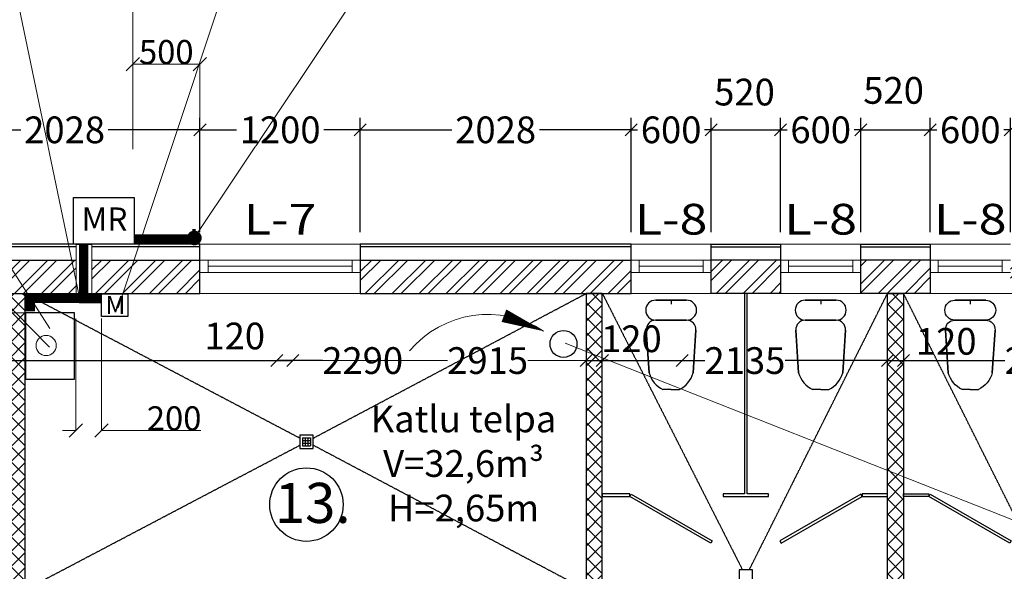
# Model space of a CAD drawing. Units: millimetres. Extents: x -11478 to 503705, y 153924 to 183783.
# Drawn here: x 38153 to 45525, y 175008 to 179138 of the extents above; entities that cross this region are included whole.
import ezdxf
from ezdxf.enums import TextEntityAlignment as Align

# ---------------------------------------------------------------- set-up
doc = ezdxf.new("R2010")
doc.units = ezdxf.units.MM
for name, pattern in [('ACAD_ISO04W100', [30, 24, -3, 0, -3]), ('CENTER2', [28.575, 19.05, -3.175, 3.175, -3.175]), ('HIDDEN2', [4.7625, 3.175, -1.5875])]:
    doc.linetypes.add(name, pattern=pattern)
doc.layers.get('0').update_dxf_attribs({"lineweight": 0})
doc.layers.get('DEFPOINTS').update_dxf_attribs({"lineweight": 0})
for name, color, linetype, lineweight in [('ASIS', 6, 'ACAD_ISO04W100', 13), ('gaze v.sp.', 1, 'Continuous', 0), ('izmeri', 7, 'Continuous', 0), ('izmeri  EB', 7, 'Continuous', 0), ('logi', 150, 'Continuous', 5), ('plans', 7, 'Continuous', 0), ('SIENAS', 250, 'Continuous', 30)]:
    doc.layers.add(name, color=color, linetype=linetype, lineweight=lineweight)
for name, color, linetype in [('Kodi', 172, 'Continuous'), ('Santehnika', 5, 'Continuous'), ('Sienu hatch - muris', 2, 'Continuous'), ('Sienu hatch - rigipsis', 2, 'Continuous'), ('Teksti', 7, 'Continuous')]:
    doc.layers.add(name, color=color, linetype=linetype)
doc.styles.add('DIM', font='romlatsw.shx')
doc.styles.add('LATS', font='ARIALN.TTF')
doc.styles.get("Standard").update_dxf_attribs({"font": 'arial.ttf'})
doc.dimstyles.new('M100', dxfattribs={"dimtxt": 200, "dimasz": 90, "dimexe": 90, "dimexo": 90, "dimgap": 0.1, "dimtad": 0, "dimdec": 0, "dimrnd": 0.001, "dimzin": 0, "dimdsep": 46, "dimtxsty": 'DIM', "dimblk": 'OBLIQUE', "dimcen": 0, "dimclrd": 8, "dimclre": 8, "dimclrt": 172, "dimadec": 0, "dimazin": 0, "dimtfac": 1, "dimtdec": 0, "dimtofl": 0, "dimtmove": 1, "dimatfit": 3, "dimldrblk": 'OBLIQUE', "dimfxl": 0, "dimtolj": 1, "dimtzin": 0, "dimarcsym": 0})
doc.dimstyles.get("Standard").update_dxf_attribs({"dimtxt": 180, "dimasz": 100, "dimexe": 0.18, "dimexo": 0.63, "dimgap": 0.09, "dimtad": 1, "dimdec": 1, "dimzin": 0, "dimdsep": 46, "dimtxsty": 'Standard', "dimblk": 'OBLIQUE', "dimcen": 2.7, "dimadec": 0, "dimazin": 0, "dimtfac": 1, "dimtdec": 1, "dimtofl": 0, "dimtmove": 0, "dimatfit": 0, "dimldrblk": 'OBLIQUE', "dimfxl": 0, "dimtolj": 1, "dimtzin": 0, "dimlwd": 0, "dimlwe": 0, "dimarcsym": 0})
pattern_1 = [(45, (-186082.646, 107466.65), (-56.1266, 56.1266), []), (135, (-186082.646, 107466.65), (-56.1266, -56.1266), [])]

# ---------------------------------------------------------------- blocks, each defined once
blk = doc.blocks.new('WC pods')
at = {"layer": 'Santehnika', "ltscale": 2}
for p, q in [((115.3, 0), (-115.3, 0)), ((-115.3, 0), (115.7, 0)), ((0, 0), (0, -29.4)), ((-160.3, -15.7), (-160.3, -15.7)), ((115.7, -150), (-115.7, -150)), ((-115.3, -150), (115.7, -150)), ((-164.9, -545.3), (-185.5, -224.5)), ((-185.5, -224.5), (-164.9, -545.3)), ((164.9, -545.3), (185.5, -224.5)), ((185.5, -224.5), (164.9, -545.3)), ((0, -670), (-61.8, -670)), ((0, -670), (61.8, -670))]:
    blk.add_line(p, q, dxfattribs=at)
for centre, radius, start, end in [((-115.3, -75), 75, 90, 270), ((115.7, -75), 75, 270, 90), ((-115.7, -220), 70, 90, 183.68693), ((115.7, -220), 70, 356.31307, 90), ((32.7, -486.9), 206.1, 196.46194, 242.68492), ((-32.7, -486.9), 206.1, 297.31508, 343.53806)]:
    blk.add_arc(centre, radius, start, end, dxfattribs=at)
blk = doc.blocks.new('_Oblique')
at = {"color": 0, "lineweight": -2}
blk.add_line((-0.5, -0.5), (0.5, 0.5), dxfattribs=at)
blk = doc.blocks.new('*D207')
at = {"layer": 'DEFPOINTS', "color": 0, "lineweight": 0}
for p in [(42395.1, 176586), (42515.1, 176586), (42515.1, 176586)]:
    blk.add_point(p, dxfattribs=at)
at = {"layer": 'izmeri', "color": 8, "lineweight": -2}
blk.add_line((42395.1, 176586), (42515.1, 176586), dxfattribs=at)
at = {"layer": 'izmeri', "color": 8, "lineweight": -2, "xscale": 90, "yscale": 90, "zscale": 90, "rotation": 180}
blk.add_blockref('_Oblique', (42395.1, 176586), dxfattribs=at)
at = {"layer": 'izmeri', "color": 8, "lineweight": -2, "xscale": 90, "yscale": 90, "zscale": 90}
blk.add_blockref('_Oblique', (42515.1, 176586), dxfattribs=at)
at = {"layer": 'izmeri', "color": 172, "insert": (42732.7, 176749.1), "char_height": 200, "attachment_point": 5, "style": 'DIM'}
blk.add_mtext('\\A1;120', dxfattribs=at)
blk = doc.blocks.new('*D208')
at = {"layer": 'DEFPOINTS', "color": 0, "lineweight": 0}
for p in [(42515.1, 176586), (44650.1, 176586), (44650.1, 176586)]:
    blk.add_point(p, dxfattribs=at)
at = {"layer": 'izmeri', "color": 8, "lineweight": -2}
for p, q in [((42515.1, 176586), (43281.4, 176586)), ((44650.1, 176586), (43883.8, 176586))]:
    blk.add_line(p, q, dxfattribs=at)
at = {"layer": 'izmeri', "color": 8, "lineweight": -2, "xscale": 90, "yscale": 90, "zscale": 90, "rotation": 180}
blk.add_blockref('_Oblique', (42515.1, 176586), dxfattribs=at)
at = {"layer": 'izmeri', "color": 8, "lineweight": -2, "xscale": 90, "yscale": 90, "zscale": 90}
blk.add_blockref('_Oblique', (44650.1, 176586), dxfattribs=at)
at = {"layer": 'izmeri', "color": 172, "insert": (43582.6, 176586), "char_height": 200, "attachment_point": 5, "style": 'DIM'}
blk.add_mtext('\\A1;2135', dxfattribs=at)
blk = doc.blocks.new('*D209')
at = {"layer": 'DEFPOINTS', "color": 0, "lineweight": 0}
for p in [(44650.1, 176586), (44770.1, 176586), (44770.1, 176586)]:
    blk.add_point(p, dxfattribs=at)
at = {"layer": 'izmeri', "color": 8, "lineweight": -2}
blk.add_line((44650.1, 176586), (44770.1, 176586), dxfattribs=at)
at = {"layer": 'izmeri', "color": 8, "lineweight": -2, "xscale": 90, "yscale": 90, "zscale": 90, "rotation": 180}
blk.add_blockref('_Oblique', (44650.1, 176586), dxfattribs=at)
at = {"layer": 'izmeri', "color": 8, "lineweight": -2, "xscale": 90, "yscale": 90, "zscale": 90}
blk.add_blockref('_Oblique', (44770.1, 176586), dxfattribs=at)
at = {"layer": 'izmeri', "color": 172, "insert": (45090, 176729.8), "char_height": 200, "attachment_point": 5, "style": 'DIM'}
blk.add_mtext('\\A1;120', dxfattribs=at)
blk = doc.blocks.new('*D210')
at = {"layer": 'DEFPOINTS', "color": 0, "lineweight": 0}
for p in [(44770.1, 176586), (46890.1, 176586), (46890.1, 176586)]:
    blk.add_point(p, dxfattribs=at)
at = {"layer": 'izmeri', "color": 8, "lineweight": -2}
for p, q in [((44770.1, 176586), (45530, 176586)), ((46890.1, 176586), (46130.2, 176586))]:
    blk.add_line(p, q, dxfattribs=at)
at = {"layer": 'izmeri', "color": 8, "lineweight": -2, "xscale": 90, "yscale": 90, "zscale": 90, "rotation": 180}
blk.add_blockref('_Oblique', (44770.1, 176586), dxfattribs=at)
at = {"layer": 'izmeri', "color": 8, "lineweight": -2, "xscale": 90, "yscale": 90, "zscale": 90}
blk.add_blockref('_Oblique', (46890.1, 176586), dxfattribs=at)
at = {"layer": 'izmeri', "color": 172, "insert": (45830.1, 176586), "char_height": 200, "attachment_point": 5, "style": 'DIM'}
blk.add_mtext('\\A1;2120', dxfattribs=at)
blk = doc.blocks.new('*D322')
at = {"color": 8, "lineweight": -2}
for p, q in [((37475.1, 177547.4), (37475.1, 178403.4)), ((39502.6, 177547.4), (39502.6, 178403.4)), ((37475.1, 178313.4), (38188.2, 178313.4)), ((39502.6, 178313.4), (38789.5, 178313.4))]:
    blk.add_line(p, q, dxfattribs=at)
at = {"layer": 'DEFPOINTS', "color": 0, "lineweight": 0}
for p in [(39502.6, 178313.4), (37475.1, 177457.4), (39502.6, 177457.4)]:
    blk.add_point(p, dxfattribs=at)
at = {"color": 8, "lineweight": -2, "xscale": 90, "yscale": 90, "zscale": 90, "rotation": 180}
blk.add_blockref('_Oblique', (37475.1, 178313.4), dxfattribs=at)
at = {"color": 8, "lineweight": -2, "xscale": 90, "yscale": 90, "zscale": 90}
blk.add_blockref('_Oblique', (39502.6, 178313.4), dxfattribs=at)
at = {"color": 172, "insert": (38488.8, 178313.4), "char_height": 200, "attachment_point": 5, "style": 'DIM', "bg_fill": 3, "box_fill_scale": 1.1, "bg_fill_color": 256, "bg_fill_true_color": 13158600, "bg_fill_transparency": 3392}
blk.add_mtext('\\A1;2028', dxfattribs=at)
blk = doc.blocks.new('*D323')
at = {"color": 8, "lineweight": -2}
for p, q in [((39502.6, 177547.4), (39502.6, 178403.4)), ((40702.6, 177547.4), (40702.6, 178403.4)), ((39502.6, 178313.4), (39813.6, 178313.4)), ((40702.6, 178313.4), (40391.6, 178313.4))]:
    blk.add_line(p, q, dxfattribs=at)
at = {"layer": 'DEFPOINTS', "color": 0, "lineweight": 0}
for p in [(40702.6, 178313.4), (39502.6, 177457.4), (40702.6, 177457.4)]:
    blk.add_point(p, dxfattribs=at)
at = {"color": 8, "lineweight": -2, "xscale": 90, "yscale": 90, "zscale": 90, "rotation": 180}
blk.add_blockref('_Oblique', (39502.6, 178313.4), dxfattribs=at)
at = {"color": 8, "lineweight": -2, "xscale": 90, "yscale": 90, "zscale": 90}
blk.add_blockref('_Oblique', (40702.6, 178313.4), dxfattribs=at)
at = {"color": 172, "insert": (40102.6, 178313.4), "char_height": 200, "attachment_point": 5, "style": 'DIM', "bg_fill": 3, "box_fill_scale": 1.1, "bg_fill_color": 256, "bg_fill_true_color": 13158600, "bg_fill_transparency": 3357}
blk.add_mtext('\\A1;1200', dxfattribs=at)
blk = doc.blocks.new('*D324')
at = {"color": 8, "lineweight": -2}
for p, q in [((40702.6, 177547.4), (40702.6, 178403.4)), ((42730.1, 177547.4), (42730.1, 178403.4)), ((40702.6, 178313.4), (41415.7, 178313.4)), ((42730.1, 178313.4), (42017, 178313.4))]:
    blk.add_line(p, q, dxfattribs=at)
at = {"layer": 'DEFPOINTS', "color": 0, "lineweight": 0}
for p in [(42730.1, 178313.4), (40702.6, 177457.4), (42730.1, 177457.4)]:
    blk.add_point(p, dxfattribs=at)
at = {"color": 8, "lineweight": -2, "xscale": 90, "yscale": 90, "zscale": 90, "rotation": 180}
blk.add_blockref('_Oblique', (40702.6, 178313.4), dxfattribs=at)
at = {"color": 8, "lineweight": -2, "xscale": 90, "yscale": 90, "zscale": 90}
blk.add_blockref('_Oblique', (42730.1, 178313.4), dxfattribs=at)
at = {"color": 172, "insert": (41716.3, 178313.4), "char_height": 200, "attachment_point": 5, "style": 'DIM', "bg_fill": 3, "box_fill_scale": 1.1, "bg_fill_color": 256, "bg_fill_true_color": 13158600, "bg_fill_transparency": 3367}
blk.add_mtext('\\A1;2028', dxfattribs=at)
blk = doc.blocks.new('*D325')
at = {"color": 8, "lineweight": -2}
for p, q in [((42730.1, 177547.4), (42730.1, 178403.4)), ((43330.1, 177547.4), (43330.1, 178403.4)), ((42730.1, 178313.4), (42808.8, 178313.4)), ((43330.1, 178313.4), (43251.3, 178313.4))]:
    blk.add_line(p, q, dxfattribs=at)
at = {"layer": 'DEFPOINTS', "color": 0, "lineweight": 0}
for p in [(43330.1, 178313.4), (42730.1, 177457.4), (43330.1, 177457.4)]:
    blk.add_point(p, dxfattribs=at)
at = {"color": 8, "lineweight": -2, "xscale": 90, "yscale": 90, "zscale": 90, "rotation": 180}
blk.add_blockref('_Oblique', (42730.1, 178313.4), dxfattribs=at)
at = {"color": 8, "lineweight": -2, "xscale": 90, "yscale": 90, "zscale": 90}
blk.add_blockref('_Oblique', (43330.1, 178313.4), dxfattribs=at)
at = {"color": 172, "insert": (43030.1, 178313.4), "char_height": 200, "attachment_point": 5, "style": 'DIM', "bg_fill": 3, "box_fill_scale": 1.1, "bg_fill_color": 256, "bg_fill_true_color": 13158600, "bg_fill_transparency": 3347}
blk.add_mtext('\\A1;600', dxfattribs=at)
blk = doc.blocks.new('*D326')
at = {"color": 8, "lineweight": -2}
for p, q in [((43330.1, 177547.4), (43330.1, 178403.4)), ((43850.1, 177547.4), (43850.1, 178403.4)), ((43330.1, 178313.4), (43850.1, 178313.4))]:
    blk.add_line(p, q, dxfattribs=at)
at = {"layer": 'DEFPOINTS', "color": 0, "lineweight": 0}
for p in [(43850.1, 178313.4), (43330.1, 177457.4), (43850.1, 177457.4)]:
    blk.add_point(p, dxfattribs=at)
at = {"color": 8, "lineweight": -2, "xscale": 90, "yscale": 90, "zscale": 90, "rotation": 180}
blk.add_blockref('_Oblique', (43330.1, 178313.4), dxfattribs=at)
at = {"color": 8, "lineweight": -2, "xscale": 90, "yscale": 90, "zscale": 90}
blk.add_blockref('_Oblique', (43850.1, 178313.4), dxfattribs=at)
at = {"color": 172, "insert": (43579.7, 178596), "char_height": 200, "attachment_point": 5, "style": 'DIM', "bg_fill": 3, "box_fill_scale": 1.1, "bg_fill_color": 256, "bg_fill_true_color": 13158600, "bg_fill_transparency": 3332}
blk.add_mtext('\\A1;520', dxfattribs=at)
blk = doc.blocks.new('*D327')
at = {"color": 8, "lineweight": -2}
for p, q in [((43850.1, 177547.4), (43850.1, 178403.4)), ((44450.1, 177547.4), (44450.1, 178403.4)), ((43850.1, 178313.4), (43928.8, 178313.4)), ((44450.1, 178313.4), (44371.3, 178313.4))]:
    blk.add_line(p, q, dxfattribs=at)
at = {"layer": 'DEFPOINTS', "color": 0, "lineweight": 0}
for p in [(44450.1, 178313.4), (43850.1, 177457.4), (44450.1, 177457.4)]:
    blk.add_point(p, dxfattribs=at)
at = {"color": 8, "lineweight": -2, "xscale": 90, "yscale": 90, "zscale": 90, "rotation": 180}
blk.add_blockref('_Oblique', (43850.1, 178313.4), dxfattribs=at)
at = {"color": 8, "lineweight": -2, "xscale": 90, "yscale": 90, "zscale": 90}
blk.add_blockref('_Oblique', (44450.1, 178313.4), dxfattribs=at)
at = {"color": 172, "insert": (44150.1, 178313.4), "char_height": 200, "attachment_point": 5, "style": 'DIM', "bg_fill": 3, "box_fill_scale": 1.1, "bg_fill_color": 256, "bg_fill_true_color": 13158600, "bg_fill_transparency": 517}
blk.add_mtext('\\A1;600', dxfattribs=at)
blk = doc.blocks.new('*D328')
at = {"color": 8, "lineweight": -2}
for p, q in [((44450.1, 177547.4), (44450.1, 178403.4)), ((44970.1, 177547.4), (44970.1, 178403.4)), ((44450.1, 178313.4), (44970.1, 178313.4))]:
    blk.add_line(p, q, dxfattribs=at)
at = {"layer": 'DEFPOINTS', "color": 0, "lineweight": 0}
for p in [(44970.1, 178313.4), (44450.1, 177457.4), (44970.1, 177457.4)]:
    blk.add_point(p, dxfattribs=at)
at = {"color": 8, "lineweight": -2, "xscale": 90, "yscale": 90, "zscale": 90, "rotation": 180}
blk.add_blockref('_Oblique', (44450.1, 178313.4), dxfattribs=at)
at = {"color": 8, "lineweight": -2, "xscale": 90, "yscale": 90, "zscale": 90}
blk.add_blockref('_Oblique', (44970.1, 178313.4), dxfattribs=at)
at = {"color": 172, "insert": (44696.1, 178608.5), "char_height": 200, "attachment_point": 5, "style": 'DIM', "bg_fill": 3, "box_fill_scale": 1.1, "bg_fill_color": 256, "bg_fill_true_color": 13158600, "bg_fill_transparency": 3287}
blk.add_mtext('\\A1;520', dxfattribs=at)
blk = doc.blocks.new('*D329')
at = {"color": 8, "lineweight": -2}
for p, q in [((44970.1, 177547.4), (44970.1, 178403.4)), ((45570.1, 177547.4), (45570.1, 178403.4)), ((44970.1, 178313.4), (45048.8, 178313.4)), ((45570.1, 178313.4), (45491.3, 178313.4))]:
    blk.add_line(p, q, dxfattribs=at)
at = {"layer": 'DEFPOINTS', "color": 0, "lineweight": 0}
for p in [(45570.1, 178313.4), (44970.1, 177457.4), (45570.1, 177457.4)]:
    blk.add_point(p, dxfattribs=at)
at = {"color": 8, "lineweight": -2, "xscale": 90, "yscale": 90, "zscale": 90, "rotation": 180}
blk.add_blockref('_Oblique', (44970.1, 178313.4), dxfattribs=at)
at = {"color": 8, "lineweight": -2, "xscale": 90, "yscale": 90, "zscale": 90}
blk.add_blockref('_Oblique', (45570.1, 178313.4), dxfattribs=at)
at = {"color": 172, "insert": (45270.1, 178313.4), "char_height": 200, "attachment_point": 5, "style": 'DIM', "bg_fill": 3, "box_fill_scale": 1.1, "bg_fill_color": 256, "bg_fill_true_color": 13158600, "bg_fill_transparency": 3362}
blk.add_mtext('\\A1;600', dxfattribs=at)
blk = doc.blocks.new('*D247')
at = {"layer": 'DEFPOINTS', "color": 0, "lineweight": 0}
for p in [(37788.9, 176586), (40078.9, 176586), (40078.9, 176586)]:
    blk.add_point(p, dxfattribs=at)
at = {"layer": 'izmeri', "color": 8, "lineweight": -2}
for p in [(37788.9, 176586), (40420.7, 176586)]:
    blk.add_line(p, (40078.9, 176586), dxfattribs=at)
at = {"layer": 'izmeri', "color": 8, "lineweight": -2, "xscale": 90, "yscale": 90, "zscale": 90, "rotation": 180}
blk.add_blockref('_Oblique', (37788.9, 176586), dxfattribs=at)
at = {"layer": 'izmeri', "color": 8, "lineweight": -2, "xscale": 90, "yscale": 90, "zscale": 90}
blk.add_blockref('_Oblique', (40078.9, 176586), dxfattribs=at)
at = {"layer": 'izmeri', "color": 172, "insert": (40720.8, 176586), "char_height": 200, "attachment_point": 5, "style": 'DIM'}
blk.add_mtext('\\A1;2290', dxfattribs=at)
blk = doc.blocks.new('*D248')
at = {"layer": 'DEFPOINTS', "color": 0, "lineweight": 0}
for p in [(40078.9, 176586), (40198.9, 176586), (40198.9, 176586)]:
    blk.add_point(p, dxfattribs=at)
at = {"layer": 'izmeri', "color": 8, "lineweight": -2}
blk.add_line((40078.9, 176586), (40198.9, 176586), dxfattribs=at)
at = {"layer": 'izmeri', "color": 8, "lineweight": -2, "xscale": 90, "yscale": 90, "zscale": 90, "rotation": 180}
blk.add_blockref('_Oblique', (40078.9, 176586), dxfattribs=at)
at = {"layer": 'izmeri', "color": 8, "lineweight": -2, "xscale": 90, "yscale": 90, "zscale": 90}
blk.add_blockref('_Oblique', (40198.9, 176586), dxfattribs=at)
at = {"layer": 'izmeri', "color": 172, "insert": (39762.7, 176769.9), "char_height": 200, "attachment_point": 5, "style": 'DIM'}
blk.add_mtext('\\A1;120', dxfattribs=at)
blk = doc.blocks.new('*D364')
at = {"layer": 'DEFPOINTS', "color": 0, "linetype": 'Continuous', "lineweight": 0}
for p in [(38999.2, 178804.1), (38999.2, 178167.7), (39500.9, 178167.7)]:
    blk.add_point(p, dxfattribs=at)
at = {"layer": 'izmeri  EB', "color": 0, "linetype": 'Continuous', "lineweight": 0}
for p, q in [((38999.2, 178168.4), (38999.2, 178804.3)), ((39500.9, 178804.1), (38999.2, 178804.1)), ((39500.9, 178168.4), (39500.9, 178804.3))]:
    blk.add_line(p, q, dxfattribs=at)
at = {"layer": 'izmeri  EB', "color": 0, "linetype": 'Continuous', "lineweight": 0, "xscale": 100, "yscale": 100, "zscale": 100, "rotation": 180}
blk.add_blockref('_Oblique', (38999.2, 178804.1), dxfattribs=at)
at = {"layer": 'izmeri  EB', "color": 0, "linetype": 'Continuous', "lineweight": 0, "xscale": 100, "yscale": 100, "zscale": 100}
blk.add_blockref('_Oblique', (39500.9, 178804.1), dxfattribs=at)
at = {"layer": 'izmeri  EB', "color": 0, "linetype": 'Continuous', "lineweight": 0, "insert": (39250, 178896.1), "char_height": 180, "attachment_point": 5}
blk.add_mtext('\\A1;{\\fArial|b0|i0|c186|p34;500}', dxfattribs=at)
blk = doc.blocks.new('*D365')
at = {"layer": 'DEFPOINTS', "color": 0, "linetype": 'Continuous', "lineweight": 0}
for p in [(37918, 177089.2), (38195.6, 177089.2), (38195.6, 176942.7)]:
    blk.add_point(p, dxfattribs=at)
at = {"layer": 'izmeri  EB', "color": 0, "linetype": 'Continuous', "lineweight": 0}
for p, q in [((37918, 177089.2), (37918, 177189.2)), ((38195, 177089.2), (37917.9, 177089.2)), ((38195, 176942.7), (37917.9, 176942.7)), ((37918, 176942.7), (37918, 176362.4))]:
    blk.add_line(p, q, dxfattribs=at)
at = {"layer": 'izmeri  EB', "color": 0, "linetype": 'Continuous', "lineweight": 0, "xscale": 100, "yscale": 100, "zscale": 100}
for p, rotation in [((37918, 177089.2), 270), ((37918, 176942.7), 90)]:
    blk.add_blockref('_Oblique', p, dxfattribs=dict(at, rotation=rotation))
at = {"layer": 'izmeri  EB', "color": 0, "linetype": 'Continuous', "lineweight": 0, "insert": (37826.1, 176552.5), "char_height": 180, "attachment_point": 5, "rotation": 90}
blk.add_mtext('\\A1;{\\fArial|b0|i0|c186|p34;150}', dxfattribs=at)
blk = doc.blocks.new('*D366')
at = {"layer": 'DEFPOINTS', "color": 0, "linetype": 'Continuous', "lineweight": 0}
for p in [(47259, 179873.9), (38999.2, 178168.4), (47259, 178168.4)]:
    blk.add_point(p, dxfattribs=at)
at = {"layer": 'izmeri  EB', "color": 0, "linetype": 'Continuous', "lineweight": 0}
for p, q in [((38999.2, 178169), (38999.2, 179874)), ((38999.2, 179873.9), (47259, 179873.9)), ((47259, 178169), (47259, 179874))]:
    blk.add_line(p, q, dxfattribs=at)
at = {"layer": 'izmeri  EB', "color": 0, "linetype": 'Continuous', "lineweight": 0, "xscale": 100, "yscale": 100, "zscale": 100, "rotation": 180}
blk.add_blockref('_Oblique', (38999.2, 179873.9), dxfattribs=at)
at = {"layer": 'izmeri  EB', "color": 0, "linetype": 'Continuous', "lineweight": 0, "xscale": 100, "yscale": 100, "zscale": 100}
blk.add_blockref('_Oblique', (47259, 179873.9), dxfattribs=at)
at = {"layer": 'izmeri  EB', "color": 0, "linetype": 'Continuous', "lineweight": 0, "insert": (43129.1, 179965.8), "char_height": 180, "attachment_point": 5}
blk.add_mtext('\\A1;{\\fArial|b0|i0|c186|p34;8200}', dxfattribs=at)
blk = doc.blocks.new('*D367')
at = {"layer": 'DEFPOINTS', "color": 0, "linetype": 'Continuous', "lineweight": 0}
for p in [(38572.1, 176902.1), (38764.3, 176902.1), (38572.1, 176061.6)]:
    blk.add_point(p, dxfattribs=at)
at = {"layer": 'izmeri  EB', "color": 0, "linetype": 'Continuous', "lineweight": 0}
for p, q in [((38572.1, 176901.5), (38572.1, 176061.4)), ((38764.3, 176901.5), (38764.3, 176061.4)), ((38572.1, 176061.6), (38472.1, 176061.6)), ((38764.3, 176061.6), (39509.2, 176061.6))]:
    blk.add_line(p, q, dxfattribs=at)
at = {"layer": 'izmeri  EB', "color": 0, "linetype": 'Continuous', "lineweight": 0, "xscale": 100, "yscale": 100, "zscale": 100}
blk.add_blockref('_Oblique', (38572.1, 176061.6), dxfattribs=at)
at = {"layer": 'izmeri  EB', "color": 0, "linetype": 'Continuous', "lineweight": 0, "xscale": 100, "yscale": 100, "zscale": 100, "rotation": 180}
blk.add_blockref('_Oblique', (38764.3, 176061.6), dxfattribs=at)
at = {"layer": 'izmeri  EB', "color": 0, "linetype": 'Continuous', "lineweight": 0, "insert": (39309, 176153.6), "char_height": 180, "attachment_point": 5}
blk.add_mtext('\\A1;{\\fArial|b0|i0|c186|p34;200}', dxfattribs=at)

msp = doc.modelspace()

# ---------------------------------------------------------------- hatches: boundary and pattern name
at = {"layer": 'Sienu hatch - muris'}
h = msp.add_hatch(dxfattribs=at)
h.set_pattern_fill('ANSI32', color=2, scale=15, style=0)
h.set_pattern_definition([(45, (-186082.65, 107666.65), (-101.02788, 101.02788), []), (45, (-186015.3, 107666.65), (-101.02788, 101.02788), [])])
h.paths.add_polyline_path([(47140.08, 164838.39), (47140.08, 166068.39), (46890.08, 166068.39), (46890.08, 165088.39), (45910.08, 165088.39), (45910.08, 164838.39)])
h.paths.add_polyline_path([(41890.08, 164838.39), (43510.08, 164838.39), (43510.08, 165088.39), (41890.08, 165088.39)])
h.paths.add_polyline_path([(47140.08, 168468.39), (47140.08, 171028.39), (46890.08, 171028.39), (46890.08, 168468.39)])
h.paths.add_polyline_path([(47140.08, 177338.39), (46690.08, 177338.39), (46690.08, 177088.39), (46890.08, 177088.39), (46890.08, 172028.39), (47140.08, 172028.39)])
h.paths.add_polyline_path([(22640.08, 177338.39), (22640.08, 174558.26), (22890.08, 174558.26), (22890.08, 177088.39), (23560.08, 177088.39), (23560.08, 177338.39)])
h.paths.add_polyline_path([(29205.08, 177338.39), (24760.08, 177338.39), (24760.08, 177088.39), (29205.08, 177088.39)])
h.paths.add_polyline_path([(36275.08, 177338.39), (30405.08, 177338.39), (30405.08, 177088.39), (36275.08, 177088.39)])
h.paths.add_polyline_path([(42730.08, 177338.39), (40702.58, 177338.39), (40702.58, 177088.39), (42730.08, 177088.39)])
h.paths.add_polyline_path([(43850.08, 177338.39), (43330.08, 177338.39), (43330.08, 177088.39), (43850.08, 177088.39)])
h.paths.add_polyline_path([(44970.08, 177338.39), (44450.08, 177338.39), (44450.08, 177088.39), (44970.08, 177088.39)])
h.paths.add_polyline_path([(46090.08, 177338.39), (45570.08, 177338.39), (45570.08, 177088.39), (46090.08, 177088.39)])
h.paths.add_polyline_path([(22640.08, 164838.39), (27690.08, 164838.39), (27690.08, 165088.39), (22890.08, 165088.39), (22890.08, 167618.52), (22640.08, 167618.52)])
h.paths.add_polyline_path([(28890.08, 164838.39), (30090.08, 164838.39), (30090.08, 165088.39), (28890.08, 165088.39)])
h.paths.add_polyline_path([(35690.08, 164838.39), (36890.08, 164838.39), (36890.08, 165088.39), (35690.08, 165088.39)])
h.paths.add_polyline_path([(22640.08, 170678.52), (22890.08, 170678.52), (22890.08, 171498.39), (22640.08, 171498.39)])
h.paths.add_polyline_path([(38693.78, 177338.39), (38693.78, 177088.39), (39502.58, 177088.39), (39502.58, 177338.39)])
h.paths.add_polyline_path([(38575.92, 177088.39), (38575.92, 177338.39), (37475.08, 177338.39), (37475.08, 177088.39)])
at = {"layer": 'Sienu hatch - rigipsis'}
h = msp.add_hatch(dxfattribs=at)
h.set_pattern_fill('ANSI37', color=256, scale=25, style=0)
h.set_pattern_definition(pattern_1)
edge = h.paths.add_edge_path()
edge.add_line((25575.08, 177088.39), (25455.08, 177088.39))
edge.add_line((25455.08, 177088.39), (25455.08, 174148.39))
edge.add_line((25455.08, 174148.39), (25537.58, 174148.39))
edge.add_arc((25537.58, 174135.89), 12.5, 0, 90, ccw=False)
edge.add_line((25550.08, 174135.89), (25550.08, 174040.89))
edge.add_arc((25537.58, 174040.89), 12.5, -90, 0, ccw=False)
edge.add_line((25537.58, 174028.39), (25455.08, 174028.39))
edge.add_line((25455.08, 174028.39), (25455.08, 173978.39))
edge.add_line((25455.08, 173978.39), (25575.08, 173978.39))
edge.add_line((25575.08, 173978.39), (25575.08, 177088.39))
h.paths.add_polyline_path([(25575.08, 173078.39), (25455.08, 173078.39), (25455.08, 172848.39), (25575.08, 172848.39)])
h.paths.add_polyline_path([(27210.08, 175368.39), (27090.08, 175368.39), (27090.08, 172848.39), (27210.08, 172848.39)], flags=17)
h.paths.add_polyline_path([(32120.08, 175588.39), (32020.08, 175588.39), (32020.08, 175468.39), (32120.08, 175468.39)])
h.paths.add_polyline_path([(34660.08, 175588.39), (34560.08, 175588.39), (34560.08, 175468.39), (34660.08, 175468.39)])
h.paths.add_polyline_path([(31320.08, 175588.39), (31020.08, 175588.39), (31020.08, 177088.39), (30900.08, 177088.39), (30900.08, 175468.39), (31320.08, 175468.39)])
h.paths.add_polyline_path([(35780.08, 177088.39), (35660.08, 177088.39), (35660.08, 175588.39), (35360.08, 175588.39), (35360.08, 175468.39), (35780.08, 175468.39)])
h.paths.add_polyline_path([(42465.08, 170928.39), (42465.08, 170808.39), (46890.08, 170808.39), (46890.08, 170928.39)])
h.paths.add_polyline_path([(25575.08, 175488.39), (25575.08, 175368.39), (26010.08, 175368.39), (26010.08, 175488.39)])
h.paths.add_polyline_path([(26910.08, 175368.39), (28490.08, 175368.39), (28490.08, 172848.39), (28610.08, 172848.39), (28610.08, 177088.39), (28490.08, 177088.39), (28490.08, 175488.39), (26910.08, 175488.39)])
h.paths.add_polyline_path([(33280.08, 172848.39), (33280.08, 174768.39), (33400.08, 174768.39), (33400.08, 172848.39)])
h.paths.add_polyline_path([(38070.08, 172848.39), (38190.08, 172848.39), (38190.08, 174748.39), (40790.08, 174748.39), (40790.08, 172848.39), (40910.08, 172848.39), (40910.08, 174868.39), (38190.08, 174868.39), (38190.08, 177088.39), (38070.08, 177088.39)])
h.paths.add_polyline_path([(44650.08, 172848.39), (44770.08, 172848.39), (44770.08, 177088.39), (44650.08, 177088.39)])
h = msp.add_hatch(dxfattribs=at)
h.set_pattern_fill('ANSI37', color=256, scale=25, style=0)
h.set_pattern_definition(pattern_1)
edge = h.paths.add_edge_path()
edge.add_line((42395.08, 177088.39), (42395.08, 174148.39))
edge.add_line((42395.08, 174148.39), (42477.58, 174148.39))
edge.add_arc((42477.58, 174135.89), 12.5, 0, 90, ccw=False)
edge.add_line((42490.08, 174135.89), (42490.08, 174040.89))
edge.add_arc((42477.58, 174040.89), 12.5, -90, 0, ccw=False)
edge.add_line((42477.58, 174028.39), (42395.08, 174028.39))
edge.add_line((42395.08, 174028.39), (42395.08, 172848.39))
edge.add_line((42395.08, 172848.39), (42515.08, 172848.39))
edge.add_line((42515.08, 172848.39), (42515.08, 177088.39))
edge.add_line((42515.08, 177088.39), (42395.08, 177088.39))

# ---------------------------------------------------------------- linework, layer by layer
for points in [[(39502.58, 177457.39), (40702.58, 177457.39)], [(42730.08, 177457.39), (43330.08, 177457.39)], [(43850.08, 177457.39), (44450.08, 177457.39)], [(44970.08, 177457.39), (45570.08, 177457.39)], [(39502.58, 177088.39), (40702.58, 177088.39)], [(42730.08, 177088.39), (43330.08, 177088.39)], [(43850.08, 177088.39), (44450.08, 177088.39)], [(44970.08, 177088.39), (45570.08, 177088.39)]]:
    msp.add_lwpolyline(points)
at = {"color": 7, "lineweight": 30}
for points in [[(38765.41, 177086.8), (38962.96, 177086.8), (38962.96, 176916.48), (38765.41, 176916.48)], [(38198.78, 176946.73), (38561.48, 176946.73), (38561.48, 176444.27), (38198.78, 176444.27)]]:
    msp.add_lwpolyline(points, close=True, dxfattribs=at)
msp.add_circle((42224.41, 176710.81), 100.97, dxfattribs=at)
at = {"color": 7, "lineweight": 20}
msp.add_circle((38350.57, 176698.59), 75.85, dxfattribs=at)
at = {"layer": 'ASIS', "linetype": 'CENTER2', "ltscale": 0.7}
msp.add_lwpolyline([(49115.08, 177088.39), (20665.08, 177088.39)], dxfattribs=at)
at = {"layer": 'izmeri', "color": 8}
for p, q in [((40198.87, 176586.01), (41355.18, 176586.01)), ((43113.87, 176586.01), (41957.56, 176586.01))]:
    msp.add_line(p, q, dxfattribs=at)
at = {"layer": 'izmeri  EB', "linetype": 'Continuous', "lineweight": 0}
msp.add_line((42236.48, 176717.25), (47811.02, 174515.74), dxfattribs=at)
at = {"layer": 'izmeri  EB', "color": 5, "linetype": 'Continuous', "lineweight": 0, "const_width": 70}
msp.add_lwpolyline([(38632.69, 177052.85), (38232.05, 177052.85), (38232.05, 176953.91)], dxfattribs=at)
at = {"layer": 'izmeri  EB', "linetype": 'Continuous', "lineweight": 0}
msp.add_lwpolyline([(42079.33, 176805.22, 0, 100, 0), (41778.33, 176921.97, 100, 100, 0)], format="xyseb", dxfattribs=at)
msp.add_arc((41656.62, 176165.94), 765.02, 56.800319, 139.838055, dxfattribs=at)
at = {"layer": 'logi'}
for points in [[(40702.58, 177338.39), (39502.58, 177338.39)], [(39562.58, 177338.39), (39562.58, 177246.39)], [(40642.58, 177338.39), (40642.58, 177246.39)], [(43330.08, 177338.39), (42730.08, 177338.39)], [(42790.08, 177338.39), (42790.08, 177246.39)], [(43270.08, 177338.39), (43270.08, 177246.39)], [(44450.08, 177338.39), (43850.08, 177338.39)], [(43910.08, 177338.39), (43910.08, 177246.39)], [(44390.08, 177338.39), (44390.08, 177246.39)], [(45570.08, 177338.39), (44970.08, 177338.39)], [(45030.08, 177338.39), (45030.08, 177246.39)], [(45510.08, 177338.39), (45510.08, 177246.39)], [(40702.58, 177246.39), (39502.58, 177246.39)], [(40642.58, 177292.39), (39562.58, 177292.39)], [(43330.08, 177246.39), (42730.08, 177246.39)], [(43270.08, 177292.39), (42790.08, 177292.39)], [(44450.08, 177246.39), (43850.08, 177246.39)], [(44390.08, 177292.39), (43910.08, 177292.39)], [(45570.08, 177246.39), (44970.08, 177246.39)], [(45510.08, 177292.39), (45030.08, 177292.39)]]:
    msp.add_lwpolyline(points, dxfattribs=at)
at = {"layer": 'Santehnika', "linetype": 'HIDDEN2'}
for points in [[(40250.08, 176004.7), (38190.08, 177088.39)], [(40350.08, 176004.7), (42395.08, 177088.39)], [(42515.08, 177088.39), (43565.08, 175018.39)], [(43615.08, 175018.39), (44650.08, 177088.39)], [(45805.08, 175018.39), (44770.08, 177088.39)], [(38190.08, 174868.39), (40250.08, 175952.09)], [(42395.08, 174868.39), (40350.08, 175952.09)]]:
    msp.add_lwpolyline(points, dxfattribs=at)
at = {"layer": 'Santehnika'}
for points in [[(40250.08, 175928.39), (40350.08, 175928.39), (40350.08, 176028.39), (40250.08, 176028.39)], [(43540.08, 174918.39), (43640.08, 174918.39), (43640.08, 175018.39), (43540.08, 175018.39)]]:
    msp.add_lwpolyline(points, close=True, dxfattribs=at)
for points in [[(40270.08, 176008.39), (40330.08, 176008.39)], [(40270.08, 176008.39), (40270.08, 175948.39)], [(40270.08, 175988.39), (40330.08, 175988.39)], [(40290.08, 176008.39), (40290.08, 175948.39)], [(40310.08, 176008.39), (40310.08, 175948.39)], [(40330.08, 176008.39), (40330.08, 175948.39)], [(40270.08, 175968.39), (40330.08, 175968.39)], [(40270.08, 175948.39), (40330.08, 175948.39)]]:
    msp.add_lwpolyline(points, dxfattribs=at)
at = {"layer": 'SIENAS'}
for p, q in [((39502.58, 177457.39), (37475.08, 177457.39)), ((39502.58, 177088.39), (39502.58, 177457.39)), ((42730.08, 177457.39), (40702.58, 177457.39)), ((40702.58, 177457.39), (40702.58, 177088.39)), ((42730.08, 177088.39), (42730.08, 177457.39)), ((43330.08, 177088.39), (43330.08, 177457.39)), ((43330.08, 177457.39), (43850.08, 177457.39)), ((43850.08, 177457.39), (43850.08, 177088.39)), ((44450.08, 177088.39), (44450.08, 177457.39)), ((44450.08, 177457.39), (44970.08, 177457.39)), ((44970.08, 177457.39), (44970.08, 177088.39)), ((38575.92, 177438.39), (37475.08, 177438.39)), ((39502.58, 177438.39), (38693.78, 177438.39)), ((42730.08, 177438.39), (40702.58, 177438.39)), ((43330.08, 177438.39), (43850.08, 177438.39)), ((44450.08, 177438.39), (44970.08, 177438.39)), ((37475.08, 177338.39), (38575.92, 177338.39)), ((38693.78, 177338.39), (39502.58, 177338.39)), ((40702.58, 177338.39), (42730.08, 177338.39)), ((43850.08, 177338.39), (43330.08, 177338.39)), ((44970.08, 177338.39), (44450.08, 177338.39)), ((37475.08, 177088.39), (39502.58, 177088.39)), ((40702.58, 177088.39), (42730.08, 177088.39)), ((42330.08, 177088.39), (42530.08, 177088.39)), ((43850.08, 177088.39), (43330.08, 177088.39)), ((44970.08, 177088.39), (44450.08, 177088.39)), ((44650.08, 172848.39), (44650.08, 177088.39)), ((44650.08, 177088.39), (44770.08, 177088.39)), ((44770.08, 177088.39), (44770.08, 172848.39))]:
    msp.add_line(p, q, dxfattribs=at)
for points in [[(38190.08, 172848.39), (38070.08, 172848.39), (38070.08, 177088.39), (38190.08, 177088.39), (38190.08, 174868.39), (40910.08, 174868.39), (40910.08, 172848.39), (40790.08, 172848.39), (40790.08, 174748.39), (38190.08, 174748.39), (38190.08, 172848.39)], [(43420.08, 175588.39), (43420.08, 175568.39), (43760.08, 175568.39), (43760.08, 175588.39), (43600.08, 175588.39), (43600.08, 177088.39), (43580.08, 177088.39), (43580.08, 175588.39), (43420.08, 175588.39)], [(42720.08, 175588.39), (42515.08, 175588.39), (42515.08, 175568.39), (42720.08, 175568.39), (42720.08, 175588.39)], [(44460.08, 175568.39), (44650.08, 175568.39), (44650.08, 175588.39), (44460.08, 175588.39), (44460.08, 175568.39)], [(44960.08, 175568.39), (44770.08, 175568.39), (44770.08, 175588.39), (44960.08, 175588.39), (44960.08, 175568.39)]]:
    msp.add_lwpolyline(points, dxfattribs=at)
msp.add_lwpolyline([(42395.08, 177088.39), (42395.08, 174148.39), (42477.58, 174148.39, -0.4142136), (42490.08, 174135.89), (42490.08, 174040.89, -0.4142136), (42477.58, 174028.39), (42395.08, 174028.39), (42395.08, 172848.39), (42515.08, 172848.39), (42515.08, 177088.39), (42395.08, 177088.39)], format="xyb", dxfattribs=at)
for points in [[(42730.08, 175585.71), (43336.3, 175235.71), (43326.3, 175218.39), (42720.08, 175568.39)], [(44450.08, 175585.71), (43843.86, 175235.71), (43853.86, 175218.39), (44460.08, 175568.39)], [(44970.08, 175585.71), (45576.3, 175235.71), (45566.3, 175218.39), (44960.08, 175568.39)]]:
    msp.add_lwpolyline(points, close=True, dxfattribs=at)
at = {"layer": 'Teksti'}
msp.add_circle((40299.46, 175507.61), 275, dxfattribs=at)

# ---------------------------------------------------------------- block references
at = {"layer": 'izmeri', "color": 8, "xscale": 90, "yscale": 90, "zscale": 90, "rotation": 180}
msp.add_blockref('_Oblique', (40198.87, 176586.01), dxfattribs=at)
at = {"layer": 'izmeri', "color": 8, "xscale": 90, "yscale": 90, "zscale": 90}
msp.add_blockref('_Oblique', (43113.87, 176586.01), dxfattribs=at)
at = {"layer": 'Santehnika'}
for p in [(43030.08, 177038.39), (44150.08, 177038.39)]:
    msp.add_blockref('WC pods', p, dxfattribs=at)
at = {"layer": 'Santehnika', "xscale": -1}
msp.add_blockref('WC pods', (45270.08, 177038.39), dxfattribs=at)

# ---------------------------------------------------------------- texts
at = {"color": 7, "lineweight": 30, "insert": (38795.26, 177068.49), "char_height": 133.9518, "width": 259.4246, "attachment_point": 1}
msp.add_mtext('{\\fArial|b0|i0|c186|p34;M}', dxfattribs=at)
at = {"layer": 'izmeri', "color": 172, "insert": (41656.37, 176586.01), "char_height": 200, "attachment_point": 5, "style": 'DIM'}
msp.add_mtext('\\A1;2915', dxfattribs=at)
at = {"layer": 'Kodi', "color": 172, "linetype": 'Continuous', "lineweight": 0, "style": 'LATS', "width": 1.2}
for s, p in [('L-7', (40102.58, 177457.39)), ('L-8', (43030.08, 177457.39)), ('L-8', (44150.08, 177457.39)), ('L-8', (45270.08, 177457.39))]:
    msp.add_text(s, height=230, dxfattribs=at).set_placement(p, align=Align.BOTTOM_CENTER)
at = {"layer": 'plans', "linetype": 'Continuous', "lineweight": 0, "insert": (41475.6, 175815.4), "char_height": 200, "width": 2190, "attachment_point": 5}
msp.add_mtext('{\\fArial|b0|i0|c186|p34;Katlu telpa \\PV=32,6m³\\PH=2,65m}', dxfattribs=at)
at = {"layer": 'Teksti', "style": 'LATS'}
msp.add_text('13.', height=300, dxfattribs=at).set_placement((40062.19, 175370.59))

# ---------------------------------------------------------------- dimensions: what is measured, and where the dimension line sits
at = {"layer": 'izmeri'}
for base, p1, p2, picture, middle in [((40198.87, 176586.01), (40078.87, 176586.01), (40198.87, 176586.01), '*D248', (39762.74, 176769.94)), ((42515.08, 176586.01), (42395.08, 176586.01), (42515.08, 176586.01), '*D207', (42732.66, 176749.13)), ((44770.08, 176586.01), (44650.08, 176586.01), (44770.08, 176586.01), '*D209', (45089.97, 176729.82))]:
    dim = msp.add_linear_dim(base=base, p1=p1, p2=p2, dimstyle='M100', override={"dimtmove": 2}, dxfattribs=at)
    dim.commit()
    dim.dimension.update_dxf_attribs({"geometry": picture, "text_midpoint": middle, "dimtype": 160})
dim = msp.add_linear_dim(base=(40078.87, 176586.01), p1=(37788.87, 176586.01), p2=(40078.87, 176586.01), dimstyle='M100', dxfattribs=at)
dim.commit()
dim.dimension.update_dxf_attribs({"geometry": '*D247', "text_midpoint": (40720.85, 176586.01), "dimtype": 160})
for base, p1, p2, picture, middle in [((44650.08, 176586.01), (42515.08, 176586.01), (44650.08, 176586.01), '*D208', (43582.58, 176586.01)), ((46890.08, 176586.01), (44770.08, 176586.01), (46890.08, 176586.01), '*D210', (45830.08, 176586.01))]:
    dim = msp.add_linear_dim(base=base, p1=p1, p2=p2, dimstyle='M100', dxfattribs=at)
    dim.commit()
    dim.dimension.update_dxf_attribs({"geometry": picture, "text_midpoint": middle})
at = {"layer": 'izmeri  EB', "linetype": 'Continuous', "lineweight": 0}
dim = msp.add_linear_dim(base=(37918.05, 177089.15), p1=(38195.6, 176942.68), p2=(38195.6, 177089.15), angle=90, text='{\\fArial|b0|i0|c186|p34;150}', dimstyle='Standard', dxfattribs=at)
dim.commit()
dim.dimension.update_dxf_attribs({"geometry": '*D365', "text_midpoint": (37918.05, 176552.52), "dimtype": 160})
dim = msp.add_linear_dim(base=(38572.13, 176061.6), p1=(38764.33, 176902.09), p2=(38572.13, 176902.09), text='{\\fArial|b0|i0|c186|p34;200}', dimstyle='Standard', dxfattribs=at)
dim.commit()
dim.dimension.update_dxf_attribs({"geometry": '*D367', "text_midpoint": (39309, 176061.6), "dimtype": 160})

# ---------------------------------------------------------------- next in the draw order: dimensions: what is measured, and where the dimension line sits
dim = msp.add_linear_dim(base=(39502.58156918, 178313.39427593), p1=(37475.08156918, 177457.39427593), p2=(39502.58156918, 177457.39427593), dimstyle='M100', override={"dimtfill": 1})
dim.commit()
dim.dimension.update_dxf_attribs({"geometry": '*D322', "text_midpoint": (38488.83156918, 178313.39427593)})

# ---------------------------------------------------------------- next in the draw order: linework, layer by layer
at = {"lineweight": 30}
msp.add_lwpolyline([(38554.91, 177807.41), (39008.56, 177807.41), (39008.56, 177457.71), (38554.91, 177457.71)], close=True, dxfattribs=at)
at = {"layer": 'izmeri  EB', "linetype": 'Continuous', "lineweight": 0}
for p, q in [((38378.97, 176825.16), (36076.14, 180410.76)), ((38374.7, 176686.15), (36232.81, 178862.82))]:
    msp.add_line(p, q, dxfattribs=at)
msp.add_lwpolyline([(38575.92, 177455.31), (38693.78, 177455.31), (38693.78, 177087.48), (38575.92, 177087.48)], close=True, dxfattribs=at)
at = {"layer": 'izmeri  EB', "color": 5, "linetype": 'Continuous', "lineweight": 0, "const_width": 70}
msp.add_lwpolyline([(38630.87, 177452.73), (38630.87, 177048.25), (38763.94, 177048.25)], dxfattribs=at)
at = {"layer": 'plans', "linetype": 'Continuous', "lineweight": 0}
msp.add_line((38600.97, 177056.92), (37611.38, 181801.58), dxfattribs=at)

# ---------------------------------------------------------------- next in the draw order: texts
at = {"color": 7, "lineweight": 30, "insert": (38615.82, 177732.28), "char_height": 174.1373, "width": 337.252, "attachment_point": 1}
msp.add_mtext('{\\fArial|b0|i0|c186|p34;MR}', dxfattribs=at)

# ---------------------------------------------------------------- next in the draw order: dimensions: what is measured, and where the dimension line sits
dim = msp.add_linear_dim(base=(40702.58, 178313.39), p1=(39502.58, 177457.39), p2=(40702.58, 177457.39), dimstyle='M100', override={"dimtfill": 1})
dim.commit()
dim.dimension.update_dxf_attribs({"geometry": '*D323', "text_midpoint": (40102.58, 178313.39)})

# ---------------------------------------------------------------- next in the draw order: linework, layer by layer
at = {"color": 1, "lineweight": 70}
msp.add_line((39459.58, 177458.57), (39459.58, 177568.69), dxfattribs=at)
at = {"layer": 'gaze v.sp.', "linetype": 'Continuous', "lineweight": 0, "const_width": 70}
msp.add_lwpolyline([(39009.81, 177495.9), (39460.17, 177495.9)], dxfattribs=at)
at = {"layer": 'gaze v.sp.', "linetype": 'Continuous', "lineweight": 0, "const_width": 55}
msp.add_lwpolyline([(39432.67, 177503.89, 1), (39487.67, 177503.89, 1)], format="xyb", close=True, dxfattribs=at)
at = {"layer": 'izmeri  EB', "linetype": 'Continuous', "lineweight": 0}
msp.add_line((38890.45, 176979.92), (40431.49, 181620.76), dxfattribs=at)

# ---------------------------------------------------------------- next in the draw order: dimensions: what is measured, and where the dimension line sits
dim = msp.add_linear_dim(base=(42730.08156918, 178313.39427593), p1=(40702.58156918, 177457.39427593), p2=(42730.08156918, 177457.39427593), dimstyle='M100', override={"dimtfill": 1})
dim.commit()
dim.dimension.update_dxf_attribs({"geometry": '*D324', "text_midpoint": (41716.33156918, 178313.39427593)})
dim = msp.add_linear_dim(base=(38999.21, 178804.13), p1=(39500.85, 178167.72), p2=(38999.21, 178167.72), text='{\\fArial|b0|i0|c186|p34;500}', dimstyle='Standard', dxfattribs=at)
dim.commit()
dim.dimension.update_dxf_attribs({"geometry": '*D364', "text_midpoint": (39250.03, 178896.12)})

# ---------------------------------------------------------------- next in the draw order: linework, layer by layer
msp.add_line((39471.5, 177521.5), (41445.85, 180477.49), dxfattribs=at)

# ---------------------------------------------------------------- next in the draw order: dimensions: what is measured, and where the dimension line sits
dim = msp.add_linear_dim(base=(43330.08, 178313.39), p1=(42730.08, 177457.39), p2=(43330.08, 177457.39), dimstyle='M100', override={"dimtfill": 1})
dim.commit()
dim.dimension.update_dxf_attribs({"geometry": '*D325', "text_midpoint": (43030.08, 178313.39)})

# ---------------------------------------------------------------- next in the draw order: dimensions: what is measured, and where the dimension line sits
dim = msp.add_linear_dim(base=(43850.08, 178313.39), p1=(43330.08, 177457.39), p2=(43850.08, 177457.39), dimstyle='M100', override={"dimtmove": 2, "dimtfill": 1})
dim.commit()
dim.dimension.update_dxf_attribs({"geometry": '*D326', "text_midpoint": (43579.71, 178596.03), "dimtype": 160})

# ---------------------------------------------------------------- next in the draw order: dimensions: what is measured, and where the dimension line sits
dim = msp.add_linear_dim(base=(44450.08, 178313.39), p1=(43850.08, 177457.39), p2=(44450.08, 177457.39), dimstyle='M100', override={"dimtfill": 1})
dim.commit()
dim.dimension.update_dxf_attribs({"geometry": '*D327', "text_midpoint": (44150.08, 178313.39)})

# ---------------------------------------------------------------- next in the draw order: dimensions: what is measured, and where the dimension line sits
dim = msp.add_linear_dim(base=(44970.08, 178313.39), p1=(44450.08, 177457.39), p2=(44970.08, 177457.39), dimstyle='M100', override={"dimtmove": 2, "dimtfill": 1})
dim.commit()
dim.dimension.update_dxf_attribs({"geometry": '*D328', "text_midpoint": (44696.08, 178608.53), "dimtype": 160})

# ---------------------------------------------------------------- next in the draw order: dimensions: what is measured, and where the dimension line sits
dim = msp.add_linear_dim(base=(45570.08, 178313.39), p1=(44970.08, 177457.39), p2=(45570.08, 177457.39), dimstyle='M100', override={"dimtfill": 1})
dim.commit()
dim.dimension.update_dxf_attribs({"geometry": '*D329', "text_midpoint": (45270.08, 178313.39)})

# ---------------------------------------------------------------- next in the draw order: dimensions: what is measured, and where the dimension line sits
dim = msp.add_linear_dim(base=(47259, 179873.85), p1=(38999.21, 178168.35), p2=(47259, 178168.35), text='{\\fArial|b0|i0|c186|p34;8200}', dimstyle='Standard', dxfattribs=at)
dim.commit()
dim.dimension.update_dxf_attribs({"geometry": '*D366', "text_midpoint": (43129.1, 179965.84)})

doc.saveas('drawing.dxf')
